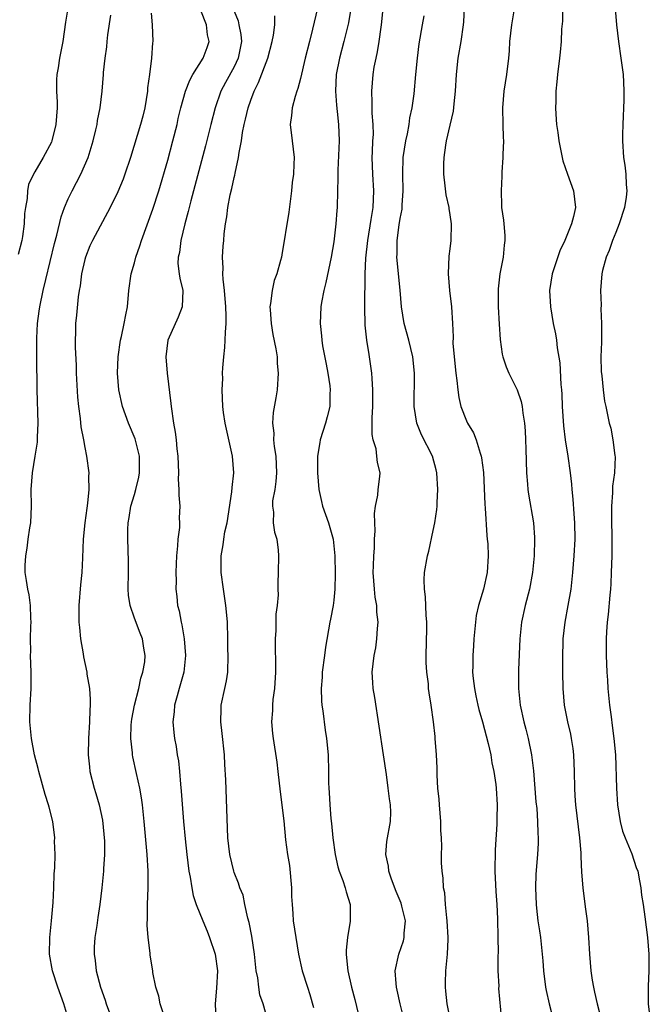
# Model space of a CAD drawing. Units: inches. Extents: x 2556000 to 2559000, y 1542000 to 1545000.
# Drawn here: x 2556795 to 2556871, y 1542455 to 1542574 of the extents above; entities that cross this region are included whole.
import ezdxf

# ---------------------------------------------------------------- set-up
doc = ezdxf.new("R2010")
doc.units = ezdxf.units.IN
doc.header["$MEASUREMENT"] = 0
doc.layers.add('LD25561542_2ft', color=72, linetype='Continuous')

msp = doc.modelspace()

# ---------------------------------------------------------------- linework, layer by layer
at = {"layer": 'LD25561542_2ft'}
for points, elevation in [([(2556860.6, 1542576.6), (2556860.56, 1542573.44), (2556860.46, 1542572.46), (2556860.4, 1542571), (2556860.29, 1542569.72), (2556860.21, 1542569), (2556859.96, 1542567), (2556859.88, 1542566.12), (2556859.77, 1542565), (2556859.76, 1542563.76), (2556859.74, 1542563), (2556859.75, 1542562.25), (2556859.86, 1542561), (2556860.02, 1542560.02), (2556860.11, 1542559), (2556860.39, 1542557.61), (2556860.62, 1542556.62), (2556861.17, 1542555), (2556861.88, 1542553), (2556862.12, 1542551), (2556861.89, 1542549.89), (2556861.64, 1542549), (2556860.83, 1542547), (2556860.24, 1542545.76), (2556859.33, 1542543), (2556859.02, 1542541), (2556859.11, 1542539), (2556859.46, 1542537), (2556859.74, 1542535.74), (2556859.86, 1542535), (2556859.94, 1542534.06), (2556860.26, 1542532.26), (2556860.36, 1542529.64), (2556860.43, 1542529), (2556860.47, 1542528.47), (2556860.54, 1542527), (2556860.69, 1542524.69), (2556860.89, 1542523), (2556861.2, 1542521), (2556861.48, 1542519), (2556861.64, 1542517.64), (2556861.68, 1542517), (2556861.82, 1542515.82), (2556861.92, 1542514.08), (2556862.02, 1542513), (2556862.05, 1542511), (2556861.95, 1542509), (2556861.79, 1542507), (2556861.56, 1542505), (2556861.22, 1542503), (2556860.84, 1542501), (2556860.61, 1542499), (2556860.55, 1542496.55), (2556860.55, 1542495), (2556860.59, 1542493), (2556860.77, 1542491), (2556861.17, 1542489), (2556861.52, 1542487.52), (2556861.63, 1542487), (2556861.8, 1542485.8), (2556861.9, 1542485), (2556861.97, 1542483), (2556862, 1542481), (2556862.07, 1542480.07), (2556862.13, 1542479), (2556862.63, 1542475), (2556862.78, 1542473.22), (2556862.78, 1542472.78), (2556862.87, 1542470.87), (2556863, 1542469), (2556863.28, 1542466.72), (2556863.53, 1542465), (2556863.71, 1542463), (2556863.82, 1542461), (2556863.97, 1542459), (2556864.13, 1542457.87), (2556864.29, 1542457), (2556864.43, 1542456.43), (2556864.74, 1542455), (2556865.26, 1542453)], 7900), ([(2556866.74, 1542577), (2556867.09, 1542573), (2556867.3, 1542571), (2556867.6, 1542569), (2556867.87, 1542567), (2556867.9, 1542566.1), (2556867.97, 1542565), (2556867.95, 1542563.95), (2556867.83, 1542561), (2556867.8, 1542559.8), (2556867.79, 1542559), (2556867.91, 1542557), (2556868.08, 1542556.08), (2556868.21, 1542555), (2556868.23, 1542553.77), (2556868.33, 1542553), (2556868.24, 1542552.24), (2556868.02, 1542551), (2556867.39, 1542549), (2556867, 1542547.96), (2556866.6, 1542547), (2556866.18, 1542545.82), (2556865.84, 1542545), (2556865.4, 1542543.4), (2556865.3, 1542543), (2556865.13, 1542541), (2556865.21, 1542539.21), (2556865.2, 1542538.79), (2556865.28, 1542537), (2556865.25, 1542534.75), (2556865.19, 1542533), (2556865.21, 1542531.21), (2556865.3, 1542530.7), (2556865.45, 1542529), (2556865.63, 1542527.63), (2556865.78, 1542527), (2556865.99, 1542526.01), (2556866.18, 1542525), (2556866.37, 1542524.37), (2556866.64, 1542523), (2556866.89, 1542521.11), (2556866.93, 1542520.93), (2556866.83, 1542519), (2556866.61, 1542517.39), (2556866.59, 1542516.59), (2556866.47, 1542515), (2556866.47, 1542513.53), (2556866.52, 1542511), (2556866.5, 1542509), (2556866.44, 1542507), (2556866.38, 1542505.62), (2556866.33, 1542505), (2556866.25, 1542504.25), (2556866.07, 1542501.93), (2556865.95, 1542501), (2556865.86, 1542499.86), (2556865.82, 1542499), (2556865.81, 1542497), (2556865.9, 1542495), (2556865.97, 1542494.03), (2556866.04, 1542493), (2556866.23, 1542491), (2556866.41, 1542489.59), (2556866.57, 1542488.57), (2556866.77, 1542487), (2556866.94, 1542485), (2556867.06, 1542481), (2556867.2, 1542479), (2556867.52, 1542477), (2556867.81, 1542475.81), (2556868.11, 1542475), (2556868.93, 1542473.07), (2556869.46, 1542471.46), (2556869.64, 1542471), (2556869.83, 1542469.83), (2556870.02, 1542469), (2556870.1, 1542468.09), (2556870.28, 1542467), (2556870.49, 1542465.51), (2556870.81, 1542463), (2556870.98, 1542461), (2556870.98, 1542459), (2556870.87, 1542457.13), (2556870.88, 1542455), (2556871.14, 1542453)], 7898), ([(2556801, 1542575.23), (2556800.69, 1542573.31), (2556800.35, 1542571), (2556799.97, 1542569), (2556799.8, 1542567.8), (2556799.66, 1542567), (2556799.62, 1542566.38), (2556799.61, 1542565), (2556799.67, 1542563.67), (2556799.67, 1542563), (2556799.54, 1542561), (2556799.06, 1542559), (2556799, 1542558.85), (2556798, 1542557), (2556797, 1542555.29), (2556796.82, 1542555), (2556796.23, 1542553.77), (2556796.1, 1542553), (2556796.07, 1542552.07), (2556795.87, 1542551), (2556795.75, 1542550.25), (2556795.71, 1542549), (2556795.5, 1542547.5), (2556795.41, 1542547), (2556795, 1542545.31)], 7924), ([(2556831.04, 1542575), (2556830.46, 1542572.46), (2556830.07, 1542571), (2556829.56, 1542569), (2556829, 1542566.53), (2556828.69, 1542565.31), (2556828.56, 1542565), (2556828.35, 1542564.35), (2556828.01, 1542563), (2556827.92, 1542562.08), (2556827.77, 1542561), (2556827.98, 1542559), (2556828.22, 1542557), (2556828.21, 1542556.21), (2556828.14, 1542555), (2556828, 1542554), (2556827.9, 1542553), (2556827.59, 1542550.41), (2556826.74, 1542545.26), (2556826.7, 1542545), (2556826.6, 1542544.6), (2556826.16, 1542543), (2556825.83, 1542542.17), (2556825.57, 1542541), (2556825.4, 1542539.4), (2556825.32, 1542539), (2556825.33, 1542538.67), (2556825.45, 1542537), (2556825.66, 1542535.66), (2556826.04, 1542533.96), (2556826.18, 1542533), (2556826.19, 1542532.19), (2556826.33, 1542531), (2556826.17, 1542529), (2556826.04, 1542528.04), (2556825.72, 1542526.28), (2556825.64, 1542525), (2556825.77, 1542523.77), (2556825.76, 1542523), (2556825.84, 1542522.16), (2556826.03, 1542521), (2556826.11, 1542519), (2556826.04, 1542517.96), (2556825.89, 1542517), (2556825.64, 1542515.64), (2556825.61, 1542515), (2556825.73, 1542514.28), (2556825.72, 1542513), (2556825.87, 1542511.87), (2556826.13, 1542511), (2556826.3, 1542509.7), (2556826.36, 1542509), (2556826.33, 1542507), (2556826.27, 1542505.73), (2556826.27, 1542505), (2556826.31, 1542504.31), (2556826.19, 1542503), (2556826.04, 1542501.96), (2556826.04, 1542501), (2556826.01, 1542500.01), (2556825.93, 1542499), (2556825.94, 1542498.06), (2556826, 1542496), (2556826, 1542495), (2556825.86, 1542493), (2556825.67, 1542491.67), (2556825.62, 1542491), (2556825.62, 1542490.38), (2556825.52, 1542489), (2556825.61, 1542487.61), (2556825.69, 1542487), (2556826.14, 1542484.14), (2556826.28, 1542483), (2556826.56, 1542480.56), (2556827, 1542477.07), (2556827.21, 1542474.79), (2556827.43, 1542473), (2556827.67, 1542471.67), (2556827.93, 1542469), (2556827.93, 1542467.93), (2556827.99, 1542467), (2556828.09, 1542465.91), (2556828.13, 1542465), (2556828.43, 1542463), (2556828.77, 1542461), (2556829.22, 1542459), (2556829.83, 1542457), (2556830.13, 1542456.13), (2556830.58, 1542454.58)], 7912), ([(2556835.05, 1542574.95), (2556834.77, 1542573.23), (2556834.22, 1542571), (2556833.68, 1542569), (2556833.31, 1542567), (2556833.22, 1542565), (2556833.33, 1542563.33), (2556833.43, 1542562.57), (2556833.58, 1542561), (2556833.65, 1542559), (2556833.49, 1542555.49), (2556833.49, 1542555), (2556833.5, 1542554.5), (2556833.45, 1542553), (2556833.41, 1542551), (2556833.37, 1542550.63), (2556833.26, 1542549), (2556833, 1542546.85), (2556832.68, 1542545), (2556832.05, 1542541.95), (2556831.8, 1542541), (2556831.52, 1542539.52), (2556831.45, 1542539), (2556831.37, 1542537), (2556831.53, 1542535.53), (2556831.57, 1542535), (2556831.67, 1542534.33), (2556832.11, 1542532.11), (2556832.3, 1542531), (2556832.52, 1542529.48), (2556832.57, 1542529), (2556832.54, 1542528.54), (2556832.52, 1542527), (2556832.23, 1542525.77), (2556832.01, 1542525), (2556831.39, 1542523), (2556831.32, 1542522.68), (2556831.06, 1542521), (2556831.03, 1542519), (2556831.2, 1542517), (2556831.54, 1542515.54), (2556831.66, 1542515), (2556832, 1542514), (2556832.36, 1542513), (2556832.93, 1542511), (2556833.14, 1542509), (2556833.17, 1542506.83), (2556833.13, 1542505), (2556833, 1542503.64), (2556832.92, 1542503), (2556832.62, 1542501.38), (2556832.53, 1542501), (2556832, 1542498), (2556831.89, 1542497), (2556831.62, 1542495), (2556831.6, 1542494.4), (2556831.48, 1542493), (2556831.53, 1542491.53), (2556831.57, 1542491), (2556831.68, 1542490.32), (2556831.99, 1542487.99), (2556832.15, 1542487), (2556832.33, 1542485), (2556832.36, 1542483), (2556832.36, 1542481.64), (2556832.4, 1542481), (2556832.47, 1542480.47), (2556832.54, 1542479), (2556832.67, 1542477.33), (2556832.74, 1542476.74), (2556832.91, 1542475), (2556833.19, 1542473), (2556833.5, 1542471.51), (2556833.67, 1542471), (2556834.11, 1542469.89), (2556834.38, 1542469), (2556834.49, 1542468.49), (2556834.97, 1542467), (2556834.99, 1542464.99), (2556834.68, 1542463), (2556834.51, 1542461.49), (2556834.5, 1542461), (2556834.56, 1542460.56), (2556834.69, 1542459), (2556835.15, 1542457), (2556835.54, 1542455.54), (2556836.13, 1542453)], 7910), ([(2556841.81, 1542451.81), (2556841, 1542455), (2556840.65, 1542456.65), (2556840.57, 1542457), (2556840.52, 1542457.48), (2556840.42, 1542459), (2556840.85, 1542461), (2556841.41, 1542462.59), (2556841.51, 1542463), (2556841.51, 1542463.51), (2556841.65, 1542465), (2556841.22, 1542466.78), (2556841.13, 1542467.13), (2556840.54, 1542468.54), (2556839.97, 1542470.03), (2556839.64, 1542471), (2556839.6, 1542471.6), (2556839.28, 1542473), (2556839.42, 1542474.58), (2556839.86, 1542477), (2556839.88, 1542478.12), (2556839.84, 1542479), (2556839.71, 1542479.71), (2556839.58, 1542481), (2556839.37, 1542482.63), (2556839.02, 1542485), (2556837.94, 1542491.94), (2556837.75, 1542493), (2556837.73, 1542493.73), (2556837.65, 1542495), (2556837.88, 1542497), (2556838.07, 1542497.93), (2556838.21, 1542499), (2556838.26, 1542500.26), (2556838.35, 1542501), (2556838.2, 1542502.2), (2556838.18, 1542503), (2556838.01, 1542504.01), (2556837.9, 1542505), (2556837.76, 1542507), (2556837.81, 1542507.81), (2556837.82, 1542509), (2556837.92, 1542509.92), (2556837.93, 1542511), (2556838.01, 1542512.01), (2556837.94, 1542513), (2556837.9, 1542514.1), (2556838.02, 1542515), (2556838.31, 1542516.31), (2556838.37, 1542517), (2556838.57, 1542518.57), (2556838.6, 1542519), (2556838.27, 1542520.27), (2556838.2, 1542521), (2556838.1, 1542521.9), (2556837.75, 1542523), (2556837.62, 1542523.62), (2556837.64, 1542525), (2556837.63, 1542525.63), (2556837.7, 1542527), (2556837.72, 1542527.72), (2556837.72, 1542529), (2556837.62, 1542530.38), (2556837.6, 1542531), (2556837.33, 1542533), (2556837.27, 1542533.27), (2556837, 1542535), (2556836.8, 1542536.8), (2556836.74, 1542539), (2556836.76, 1542540.76), (2556836.79, 1542541.21), (2556836.8, 1542543), (2556836.89, 1542544.89), (2556837.13, 1542547), (2556837.53, 1542549.53), (2556837.74, 1542551), (2556837.83, 1542553), (2556837.7, 1542555), (2556837.64, 1542557), (2556837.68, 1542557.68), (2556837.73, 1542559), (2556837.78, 1542559.78), (2556837.76, 1542561), (2556837.63, 1542562.37), (2556837.65, 1542563.65), (2556837.58, 1542565), (2556837.75, 1542567), (2556837.89, 1542567.89), (2556838.1, 1542569), (2556838.27, 1542569.73), (2556838.48, 1542571), (2556838.7, 1542572.7), (2556838.75, 1542573), (2556838.96, 1542574.96)], 7908), ([(2556848.72, 1542575), (2556848.64, 1542573.36), (2556848.61, 1542573), (2556848.3, 1542571), (2556847.95, 1542569), (2556847.74, 1542567), (2556847.63, 1542565), (2556847.46, 1542563.46), (2556847.41, 1542562.59), (2556847, 1542560.9), (2556846.57, 1542559), (2556846.48, 1542558.48), (2556846.27, 1542557), (2556846.24, 1542556.24), (2556846.23, 1542555), (2556846.41, 1542553.59), (2556846.52, 1542552.52), (2556846.87, 1542551), (2556846.87, 1542550.87), (2556847, 1542550.1), (2556847.15, 1542549), (2556847.11, 1542547), (2556847, 1542546.01), (2556846.88, 1542545.12), (2556846.79, 1542543), (2556846.95, 1542541), (2556847.19, 1542539), (2556847.32, 1542537), (2556847.39, 1542535.39), (2556847.37, 1542534.63), (2556847.51, 1542533), (2556847.72, 1542531), (2556847.85, 1542530.15), (2556847.95, 1542529), (2556848.07, 1542528.07), (2556848.33, 1542527), (2556849, 1542525.27), (2556849.12, 1542525), (2556849.83, 1542523.83), (2556850.15, 1542523), (2556850.64, 1542521.36), (2556850.78, 1542521), (2556850.82, 1542520.82), (2556851.03, 1542519.03), (2556851.22, 1542515.22), (2556851.26, 1542514.74), (2556851.46, 1542511.46), (2556851.51, 1542511), (2556851.56, 1542510.44), (2556851.63, 1542509), (2556851.51, 1542507), (2556851.04, 1542505), (2556850.44, 1542503), (2556850.18, 1542501.82), (2556850.08, 1542501), (2556849.89, 1542499), (2556849.83, 1542498.17), (2556849.76, 1542497), (2556849.76, 1542495.76), (2556849.74, 1542495), (2556849.79, 1542494.21), (2556849.95, 1542493), (2556850.14, 1542492.14), (2556850.37, 1542491), (2556850.49, 1542490.49), (2556850.91, 1542489), (2556851.61, 1542486.39), (2556851.92, 1542485), (2556852.06, 1542484.06), (2556852.31, 1542483), (2556852.54, 1542481.46), (2556852.58, 1542481), (2556852.69, 1542479), (2556852.64, 1542477.36), (2556852.65, 1542476.65), (2556852.44, 1542473.56), (2556852.4, 1542471), (2556852.53, 1542468.53), (2556852.66, 1542467), (2556852.75, 1542465.25), (2556852.79, 1542463), (2556852.8, 1542461.2), (2556852.78, 1542460.78), (2556852.79, 1542459), (2556852.88, 1542457.12), (2556852.87, 1542456.87), (2556853.23, 1542453)], 7904), ([(2556801.1, 1542453), (2556800.49, 1542455), (2556799.78, 1542457), (2556799.13, 1542459), (2556798.78, 1542461), (2556798.8, 1542463), (2556799.02, 1542465), (2556799.22, 1542467.22), (2556799.3, 1542469), (2556799.33, 1542470.67), (2556799.4, 1542471.4), (2556799.43, 1542473), (2556799.38, 1542474.62), (2556799.41, 1542475), (2556799.17, 1542477), (2556798.71, 1542478.71), (2556798.65, 1542479), (2556798.24, 1542480.24), (2556797.46, 1542483), (2556797.38, 1542483.38), (2556796.97, 1542485), (2556796.58, 1542487), (2556796.39, 1542489), (2556796.43, 1542491), (2556796.56, 1542493), (2556796.55, 1542493.45), (2556796.57, 1542495), (2556796.49, 1542497), (2556796.52, 1542497.48), (2556796.49, 1542499), (2556796.53, 1542500.53), (2556796.56, 1542501), (2556796.52, 1542501.48), (2556796.48, 1542503), (2556796.32, 1542504.32), (2556796.15, 1542505), (2556795.98, 1542506.02), (2556795.84, 1542507), (2556795.83, 1542507.83), (2556795.89, 1542509), (2556796.09, 1542509.91), (2556796.2, 1542511), (2556796.38, 1542512.38), (2556796.5, 1542513), (2556796.6, 1542515), (2556796.56, 1542517), (2556796.7, 1542519), (2556797.05, 1542521), (2556797.31, 1542522.69), (2556797.32, 1542523), (2556797.32, 1542523.32), (2556797.38, 1542525), (2556797.28, 1542529), (2556797.26, 1542530.74), (2556797.24, 1542531.24), (2556797.23, 1542535.23), (2556797.31, 1542537), (2556797.53, 1542538.47), (2556797.59, 1542539), (2556798.01, 1542541), (2556798.32, 1542542.32), (2556799.36, 1542546.64), (2556799.63, 1542547.63), (2556800.15, 1542549.85), (2556800.56, 1542551), (2556801, 1542552.02), (2556801.48, 1542553), (2556802.01, 1542553.99), (2556802.52, 1542555), (2556803.4, 1542557), (2556804.02, 1542559), (2556804.36, 1542560.36), (2556804.5, 1542561), (2556804.55, 1542561.45), (2556804.86, 1542563), (2556805.09, 1542565), (2556805.25, 1542567), (2556805.26, 1542567.26), (2556805.46, 1542569), (2556805.67, 1542570.33), (2556805.71, 1542571), (2556805.8, 1542571.8), (2556806.16, 1542574.16)], 7922), ([(2556811, 1542574.41), (2556811.14, 1542573), (2556811.22, 1542571), (2556811.17, 1542570.83), (2556811.04, 1542569), (2556810.79, 1542567), (2556810.58, 1542565.42), (2556810.56, 1542565), (2556810.24, 1542563), (2556809.99, 1542562.01), (2556809.72, 1542561), (2556808.5, 1542557), (2556807.85, 1542555), (2556807.62, 1542554.38), (2556807, 1542552.89), (2556806.05, 1542551), (2556803.94, 1542547), (2556803.64, 1542546.36), (2556803.08, 1542545), (2556803, 1542544.73), (2556802.63, 1542543), (2556802.46, 1542541.54), (2556802.34, 1542541), (2556802.21, 1542540.21), (2556802.01, 1542537.99), (2556801.91, 1542537), (2556801.9, 1542535.9), (2556801.86, 1542535), (2556801.85, 1542534.15), (2556801.96, 1542531.96), (2556801.98, 1542531), (2556802.14, 1542528.14), (2556802.25, 1542527), (2556802.46, 1542525.54), (2556802.55, 1542524.55), (2556802.84, 1542523), (2556803, 1542522.05), (2556803.22, 1542521), (2556803.48, 1542519), (2556803.45, 1542518.55), (2556803.49, 1542517), (2556803.34, 1542515.34), (2556803.24, 1542514.76), (2556803.03, 1542513), (2556802.83, 1542511), (2556802.75, 1542508.75), (2556802.64, 1542507), (2556802.49, 1542505.51), (2556802.31, 1542503), (2556802.31, 1542501), (2556802.36, 1542500.36), (2556802.5, 1542499), (2556802.8, 1542497.2), (2556802.85, 1542496.85), (2556803.24, 1542495), (2556803.27, 1542494.73), (2556803.57, 1542493), (2556803.68, 1542491.68), (2556803.67, 1542491), (2556803.61, 1542490.39), (2556803.58, 1542489), (2556803.44, 1542487), (2556803.41, 1542485), (2556803.57, 1542483.57), (2556803.63, 1542483), (2556804.14, 1542481), (2556804.36, 1542480.36), (2556804.74, 1542479), (2556805.14, 1542477.14), (2556805.39, 1542474.61), (2556805.39, 1542473), (2556805.27, 1542471.27), (2556805.28, 1542471), (2556805.07, 1542469), (2556804.82, 1542467), (2556804.58, 1542465.42), (2556804.46, 1542464.46), (2556804.24, 1542463), (2556804.16, 1542461.84), (2556804.14, 1542461), (2556804.25, 1542460.25), (2556804.37, 1542459), (2556804.9, 1542457), (2556805.45, 1542455.45), (2556805.6, 1542455), (2556806.52, 1542452.52)], 7920), ([(2556812.67, 1542453.33), (2556812.08, 1542455), (2556811.92, 1542455.92), (2556811.56, 1542457), (2556811.23, 1542458.77), (2556811.21, 1542459), (2556810.88, 1542460.88), (2556810.87, 1542461.13), (2556810.63, 1542463), (2556810.51, 1542464.51), (2556810.58, 1542465.42), (2556810.58, 1542467), (2556810.65, 1542469), (2556810.65, 1542471), (2556810.53, 1542473), (2556810.16, 1542477), (2556809.96, 1542479), (2556809.85, 1542479.85), (2556809.65, 1542481), (2556809.24, 1542482.76), (2556808.79, 1542484.79), (2556808.76, 1542485), (2556808.75, 1542485.25), (2556808.55, 1542487), (2556808.61, 1542488.61), (2556808.64, 1542489), (2556808.69, 1542489.31), (2556809, 1542491), (2556809.52, 1542493), (2556809.75, 1542494.24), (2556810.01, 1542495), (2556810.24, 1542496.24), (2556810.27, 1542497), (2556810.11, 1542497.89), (2556809.98, 1542499), (2556809.67, 1542499.67), (2556809, 1542501.5), (2556808.47, 1542503), (2556808.28, 1542504.28), (2556808.24, 1542505), (2556808.27, 1542507), (2556808.26, 1542508.26), (2556808.23, 1542509.77), (2556808.18, 1542511), (2556808.19, 1542512.19), (2556808.24, 1542513), (2556808.37, 1542513.63), (2556808.57, 1542515), (2556809, 1542516.41), (2556809.17, 1542517), (2556809.53, 1542518.47), (2556809.62, 1542519), (2556809.61, 1542521), (2556809.1, 1542523.1), (2556808.29, 1542525), (2556807.55, 1542527), (2556807.1, 1542529), (2556806.95, 1542531), (2556807.02, 1542533), (2556807.31, 1542535), (2556807.42, 1542535.42), (2556807.77, 1542537), (2556807.94, 1542538.06), (2556808.15, 1542539), (2556808.33, 1542541), (2556808.61, 1542543), (2556809, 1542544.32), (2556809.17, 1542545), (2556809.64, 1542546.36), (2556809.83, 1542547), (2556811.22, 1542550.78), (2556811.93, 1542553), (2556813, 1542556.69), (2556813.63, 1542559), (2556814.13, 1542561), (2556814.28, 1542561.72), (2556814.6, 1542563), (2556815.15, 1542565), (2556815.66, 1542566.34), (2556816.02, 1542567), (2556817.26, 1542569), (2556817.74, 1542570.26), (2556817.98, 1542571), (2556817.8, 1542571.8), (2556817.69, 1542573), (2556817, 1542574.72)], 7918), ([(2556821, 1542574.63), (2556821.5, 1542573.5), (2556821.59, 1542573), (2556821.83, 1542571.83), (2556821.89, 1542571), (2556821.51, 1542569), (2556821, 1542567.94), (2556819.95, 1542566.05), (2556819.41, 1542565), (2556818.71, 1542563), (2556818.19, 1542561), (2556817.57, 1542558.43), (2556815.77, 1542551.77), (2556815.58, 1542551), (2556815.48, 1542550.52), (2556815.08, 1542549), (2556814.58, 1542547), (2556814.42, 1542545.58), (2556814.27, 1542545), (2556814.24, 1542544.24), (2556814.4, 1542543), (2556814.45, 1542542.45), (2556814.82, 1542541), (2556814.73, 1542539), (2556814.25, 1542537.75), (2556813.01, 1542535), (2556812.77, 1542533), (2556812.94, 1542531), (2556813.38, 1542527.38), (2556813.42, 1542527), (2556813.7, 1542525), (2556813.89, 1542523.89), (2556814.02, 1542523), (2556814.12, 1542521.88), (2556814.23, 1542521), (2556814.29, 1542519), (2556814.26, 1542518.26), (2556814.33, 1542517), (2556814.33, 1542516.33), (2556814.45, 1542515), (2556814.4, 1542513.6), (2556814.42, 1542513), (2556814.41, 1542512.41), (2556814.21, 1542511), (2556814.19, 1542510.19), (2556814.07, 1542509), (2556814.02, 1542508.02), (2556814, 1542507), (2556814.02, 1542505.98), (2556813.98, 1542505), (2556814.09, 1542504.09), (2556814.18, 1542503), (2556814.38, 1542502.38), (2556814.61, 1542501), (2556814.7, 1542500.7), (2556814.99, 1542499), (2556815.15, 1542497), (2556814.95, 1542495), (2556814.4, 1542493), (2556814.14, 1542492.14), (2556813.83, 1542491), (2556813.78, 1542490.22), (2556813.62, 1542489), (2556813.73, 1542487.73), (2556813.82, 1542487), (2556814.01, 1542486.01), (2556814.15, 1542485), (2556814.29, 1542484.29), (2556814.41, 1542483), (2556814.53, 1542481.47), (2556814.63, 1542480.63), (2556814.9, 1542477), (2556815.09, 1542474.91), (2556815.3, 1542473), (2556815.55, 1542471), (2556815.71, 1542470.29), (2556815.91, 1542469), (2556816.07, 1542468.07), (2556816.45, 1542467), (2556817.23, 1542465), (2556817.75, 1542463.75), (2556818.05, 1542463), (2556818.73, 1542461), (2556819.02, 1542459), (2556818.88, 1542456.88), (2556818.71, 1542455), (2556818.79, 1542453.21)], 7916), ([(2556825.08, 1542453), (2556824.49, 1542455), (2556824.11, 1542456.11), (2556823.98, 1542457), (2556823.85, 1542458.15), (2556823.67, 1542459), (2556823.46, 1542461), (2556823.15, 1542463.15), (2556822.81, 1542464.81), (2556822.66, 1542465.34), (2556822.29, 1542467), (2556822.09, 1542468.09), (2556821.7, 1542469), (2556821.55, 1542469.55), (2556821, 1542470.84), (2556820.95, 1542471), (2556820.48, 1542473), (2556820.26, 1542475), (2556820, 1542482), (2556819.87, 1542483.87), (2556819.83, 1542485), (2556819.58, 1542487.58), (2556819.4, 1542489), (2556819.43, 1542490.57), (2556819.45, 1542491), (2556819.89, 1542493), (2556820.07, 1542493.93), (2556820.23, 1542495), (2556820.27, 1542497), (2556820.24, 1542497.76), (2556820.24, 1542499), (2556820.2, 1542501), (2556820.13, 1542501.87), (2556820.01, 1542503), (2556819.71, 1542505), (2556819.46, 1542507), (2556819.44, 1542509), (2556819.69, 1542510.31), (2556819.75, 1542511), (2556819.88, 1542511.88), (2556820.15, 1542513), (2556820.73, 1542516.73), (2556820.75, 1542517.25), (2556820.96, 1542519), (2556820.81, 1542521), (2556819.91, 1542525), (2556819.72, 1542526.28), (2556819.65, 1542527), (2556819.57, 1542529), (2556819.63, 1542530.37), (2556819.62, 1542531), (2556819.65, 1542531.65), (2556819.76, 1542533), (2556819.88, 1542534.12), (2556819.94, 1542535), (2556819.97, 1542535.97), (2556820.05, 1542537), (2556820.06, 1542537.94), (2556820, 1542539), (2556819.83, 1542541), (2556819.67, 1542542.33), (2556819.65, 1542543), (2556819.69, 1542543.69), (2556819.61, 1542545), (2556819.68, 1542546.32), (2556819.76, 1542547), (2556819.82, 1542547.82), (2556819.96, 1542549), (2556820.13, 1542549.87), (2556820.23, 1542551), (2556820.51, 1542552.51), (2556820.72, 1542553.28), (2556821, 1542554.6), (2556821.1, 1542554.9), (2556821.12, 1542555.12), (2556821.55, 1542557), (2556821.6, 1542557.6), (2556821.88, 1542559), (2556822.01, 1542560.01), (2556822.22, 1542561), (2556822.39, 1542561.61), (2556822.68, 1542563), (2556823, 1542563.91), (2556823.41, 1542565), (2556823.96, 1542566.04), (2556825.05, 1542569), (2556825.6, 1542571), (2556825.75, 1542571.75), (2556825.89, 1542573), (2556825.91, 1542574.09)], 7914), ([(2556847.06, 1542453), (2556846.66, 1542455), (2556846.53, 1542456.53), (2556846.47, 1542457), (2556846.46, 1542457.54), (2556846.5, 1542459), (2556846.7, 1542461), (2556846.79, 1542462.79), (2556846.81, 1542463), (2556846.69, 1542465), (2556846.62, 1542465.38), (2556846.46, 1542467), (2556846.38, 1542468.38), (2556846.23, 1542469), (2556846.17, 1542470.17), (2556846.05, 1542471), (2556846, 1542472), (2556845.98, 1542473), (2556846.03, 1542473.97), (2556845.99, 1542475), (2556845.92, 1542475.92), (2556845.91, 1542477), (2556845.73, 1542479), (2556845.69, 1542479.69), (2556845.55, 1542481), (2556845.45, 1542482.55), (2556845.45, 1542483.45), (2556845.37, 1542485), (2556845.24, 1542487), (2556845.21, 1542487.21), (2556845.04, 1542489), (2556844.76, 1542491), (2556844.49, 1542492.49), (2556844.44, 1542493), (2556844.41, 1542493.59), (2556844.22, 1542495), (2556844.16, 1542496.16), (2556844.16, 1542497), (2556844.23, 1542500.23), (2556844.22, 1542501), (2556844.14, 1542501.86), (2556844.06, 1542504.06), (2556843.93, 1542505), (2556843.9, 1542506.1), (2556843.96, 1542507), (2556844.3, 1542509), (2556844.45, 1542509.55), (2556845, 1542512.06), (2556845.19, 1542513), (2556845.42, 1542514.58), (2556845.45, 1542515), (2556845.45, 1542515.45), (2556845.54, 1542517), (2556845.43, 1542519), (2556845.35, 1542519.35), (2556844.89, 1542521), (2556843.58, 1542523.58), (2556843, 1542525), (2556842.7, 1542527), (2556842.75, 1542531), (2556842.54, 1542533), (2556842.04, 1542535), (2556841.48, 1542537), (2556841.15, 1542539), (2556840.99, 1542541.01), (2556840.81, 1542543), (2556840.63, 1542544.63), (2556840.62, 1542545), (2556840.64, 1542545.36), (2556840.63, 1542547), (2556840.88, 1542548.88), (2556841, 1542549.64), (2556841.23, 1542550.77), (2556841.25, 1542551), (2556841.26, 1542551.26), (2556841.37, 1542553), (2556841.32, 1542555), (2556841.38, 1542557), (2556841.68, 1542559), (2556841.88, 1542559.88), (2556842.09, 1542561), (2556842.19, 1542561.81), (2556842.46, 1542563), (2556842.68, 1542564.68), (2556842.89, 1542567), (2556843.09, 1542569), (2556843.31, 1542570.69), (2556843.7, 1542573), (2556843.91, 1542574.09)], 7906), ([(2556854.7, 1542574.7), (2556854.43, 1542573), (2556854.2, 1542571), (2556854.14, 1542569.86), (2556854.06, 1542569), (2556853.82, 1542567), (2556853.49, 1542565), (2556853.33, 1542563), (2556853.39, 1542561), (2556853.42, 1542559.42), (2556853.46, 1542559), (2556853.37, 1542557.37), (2556853.39, 1542557), (2556853.25, 1542555.25), (2556853.25, 1542554.75), (2556853.16, 1542553), (2556853.23, 1542551.23), (2556853.23, 1542551), (2556853.46, 1542549.46), (2556853.49, 1542549), (2556853.62, 1542547.62), (2556853.63, 1542547), (2556853.55, 1542546.45), (2556853.42, 1542545), (2556853.02, 1542543), (2556852.81, 1542541.19), (2556852.81, 1542539), (2556852.92, 1542536.92), (2556853.06, 1542535.06), (2556853.31, 1542533.31), (2556853.39, 1542533), (2556853.77, 1542531.77), (2556854.11, 1542531), (2556855, 1542529.24), (2556855.1, 1542529), (2556855.6, 1542527.6), (2556855.72, 1542527), (2556855.8, 1542526.2), (2556856, 1542525), (2556856.06, 1542524.07), (2556856.12, 1542523), (2556856.16, 1542521.84), (2556856.23, 1542519), (2556856.34, 1542517.66), (2556856.38, 1542517), (2556856.45, 1542516.45), (2556857.07, 1542513), (2556857.2, 1542511.2), (2556857.21, 1542511), (2556857.15, 1542509), (2556856.96, 1542507), (2556856.59, 1542505), (2556856.08, 1542503), (2556855.63, 1542501), (2556855.41, 1542499), (2556855.26, 1542495.26), (2556855.25, 1542493), (2556855.42, 1542491.42), (2556855.45, 1542491), (2556855.89, 1542489), (2556856.13, 1542488.13), (2556856.42, 1542487), (2556856.85, 1542485), (2556857.09, 1542483.09), (2556857.37, 1542479.37), (2556857.46, 1542478.54), (2556857.57, 1542477), (2556857.59, 1542475.59), (2556857.65, 1542475), (2556857.64, 1542474.36), (2556857.56, 1542473), (2556857.37, 1542470.63), (2556857.31, 1542469), (2556857.38, 1542467), (2556857.44, 1542466.56), (2556857.61, 1542465), (2556857.79, 1542463.79), (2556857.92, 1542463), (2556858.18, 1542460.18), (2556858.26, 1542459), (2556858.53, 1542457), (2556858.6, 1542456.6), (2556858.97, 1542455), (2556859.49, 1542453)], 7902)]:
    msp.add_lwpolyline(points, dxfattribs=dict(at, elevation=elevation))

doc.saveas('drawing.dxf')
